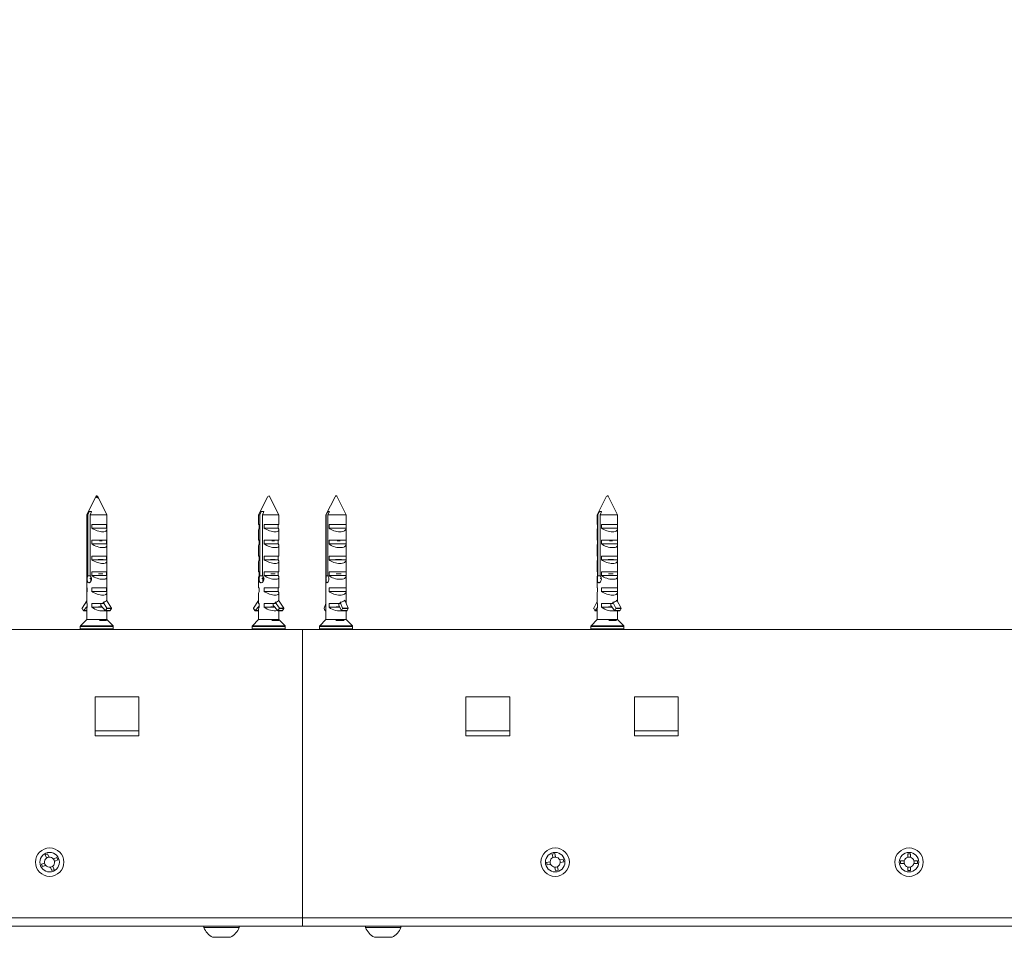
# Model space of a CAD drawing. Units: millimetres. Extents: x 0 to 420, y 0 to 297.
# Drawn here: x 100 to 112, y 201 to 212 of the extents above; entities that cross this region are included whole.
import ezdxf

# ---------------------------------------------------------------- set-up
doc = ezdxf.new("R2010")
doc.units = ezdxf.units.MM
doc.styles.add('SLDTEXTSTYLE0', font='TXT', dxfattribs={"width": 0.7})
doc.dimstyles.new('SLDDIMSTYLE2', dxfattribs={"dimtxt": 3.175, "dimasz": 3.302, "dimexe": 0, "dimexo": 0.0625, "dimgap": 0.79375, "dimtad": 0, "dimtih": 1, "dimtoh": 1, "dimdec": 1, "dimlfac": 12, "dimrnd": 1e-09, "dimzin": 12, "dimdsep": 46, "dimtxsty": 'SLDTEXTSTYLE0', "dimsah": 1, "dimcen": 0.09, "dimadec": 0, "dimazin": 3, "dimtfac": 1, "dimtdec": 1, "dimtofl": 0, "dimtmove": 0, "dimatfit": 3, "dimfxl": 1, "dimfrac": 2, "dimtolj": 1, "dimtzin": 12, "dimarcsym": 0})

# ---------------------------------------------------------------- blocks, each defined once
blk = doc.blocks.new('_D_10')
at = {"color": 174, "linetype": 'Continuous', "lineweight": 18, "true_color": 0x0000a0}
for p, q in [((97.012, 248.135), (97.012, 224.403)), ((269.262, 244.335), (269.262, 224.403)), ((97.012, 225.403), (269.262, 225.403))]:
    blk.add_line(p, q, dxfattribs=at)
for points in [[(97.012, 225.403), (100.314, 224.895), (100.314, 225.911)], [(269.262, 225.403), (265.96, 225.911), (265.96, 224.895)]]:
    blk.add_solid(points, dxfattribs=at)
at = {"color": 174, "linetype": 'Continuous', "lineweight": 18, "true_color": 0x0000a0, "insert": (157.684, 229.496), "char_height": 3.175, "attachment_point": 1, "style": 'SLDTEXTSTYLE0'}
blk.add_mtext('Sparingsbreedte = db - 93mm', dxfattribs=at)

msp = doc.modelspace()

# ---------------------------------------------------------------- linework, layer by layer
at = {"color": 7, "linetype": 'Continuous', "lineweight": 18}
for p, q in [((101.1529, 206.1516), (101.0406, 205.9269)), ((101.1733, 206.1415), (101.1729, 206.1423)), ((101.174, 206.1401), (101.1733, 206.1415)), ((101.175, 206.1381), (101.174, 206.1401)), ((101.2806, 205.9269), (101.175, 206.1381)), ((103.1857, 206.1372), (103.0806, 205.9269)), ((103.3206, 205.9269), (103.2081, 206.1518)), ((103.9882, 206.142), (103.8806, 205.9269)), ((104.1206, 205.9269), (104.009, 206.1502)), ((107.207, 206.1398), (107.1006, 205.9269)), ((107.3406, 205.9269), (107.2285, 206.1511)), ((101.0406, 205.9269), (101.0406, 205.8149)), ((101.053, 205.9269), (101.0406, 205.9269)), ((101.053, 205.9269), (101.053, 205.2038)), ((101.0986, 205.9669), (101.0692, 205.9669)), ((101.0825, 205.2038), (101.0825, 205.9269)), ((101.2806, 205.9269), (101.0825, 205.9269)), ((101.2806, 205.8149), (101.2806, 205.9269)), ((103.0806, 205.9269), (103.0806, 205.8149)), ((103.096, 205.9269), (103.0806, 205.9269)), ((103.096, 205.9269), (103.096, 205.2038)), ((103.1429, 205.9669), (103.1115, 205.9669)), ((103.1274, 205.2038), (103.1274, 205.9269)), ((103.3206, 205.9269), (103.1274, 205.9269)), ((103.3206, 205.8149), (103.3206, 205.9269)), ((103.8806, 205.9269), (103.8806, 205.8149)), ((103.883, 205.9269), (103.8806, 205.9269)), ((103.883, 205.9269), (103.883, 205.2038)), ((103.9207, 205.9669), (103.9019, 205.9669)), ((103.9019, 205.2038), (103.9019, 205.9269)), ((104.1206, 205.9269), (103.9019, 205.9269)), ((104.1206, 205.8149), (104.1206, 205.9269)), ((107.1006, 205.9269), (107.1006, 205.8149)), ((107.108, 205.9269), (107.1006, 205.9269)), ((107.108, 205.9269), (107.108, 205.2038)), ((107.1507, 205.9669), (107.1254, 205.9669)), ((107.1332, 205.2038), (107.1332, 205.9269)), ((107.3406, 205.9269), (107.1332, 205.9269)), ((107.3406, 205.8149), (107.3406, 205.9269)), ((101.0406, 205.8149), (101.0406, 205.7682)), ((101.0406, 205.8149), (101.0447, 205.8149)), ((101.0407, 205.8149), (101.0407, 205.7709)), ((101.0417, 205.8149), (101.0417, 205.7709)), ((101.0447, 205.8149), (101.0447, 205.7709)), ((101.1019, 205.7709), (101.1019, 205.8149)), ((101.1019, 205.8149), (101.2806, 205.8149)), ((101.2765, 205.8149), (101.2765, 205.7709)), ((101.2795, 205.8149), (101.2795, 205.7709)), ((101.2805, 205.8149), (101.2805, 205.7709)), ((101.2806, 205.7682), (101.2806, 205.8149)), ((101.2806, 205.8149), (101.2806, 205.7709)), ((103.0806, 205.8149), (103.0865, 205.8149)), ((103.0865, 205.8149), (103.0865, 205.7709)), ((103.1475, 205.8149), (103.3206, 205.8149)), ((103.1475, 205.7709), (103.1475, 205.8149)), ((103.3147, 205.8149), (103.3147, 205.7709)), ((103.8806, 205.8149), (103.8806, 205.7709)), ((103.9172, 205.8149), (104.1206, 205.8149)), ((103.9172, 205.7709), (103.9172, 205.8149)), ((104.1206, 205.8149), (104.1206, 205.7709)), ((107.1006, 205.8149), (107.102, 205.8149)), ((107.102, 205.8149), (107.102, 205.7709)), ((107.1511, 205.8149), (107.3406, 205.8149)), ((107.1511, 205.7709), (107.1511, 205.8149)), ((107.3392, 205.8149), (107.3392, 205.7709)), ((101.0406, 205.7682), (101.0406, 205.7618)), ((101.0406, 205.7618), (101.0406, 205.754)), ((101.0406, 205.754), (101.0406, 205.6269)), ((101.0407, 205.7709), (101.0409, 205.7682)), ((101.0417, 205.7709), (101.0409, 205.7618)), ((101.1019, 205.7709), (101.2765, 205.7709)), ((101.2765, 205.7709), (101.2795, 205.7709)), ((101.2795, 205.7709), (101.2803, 205.7618)), ((101.2806, 205.7618), (101.2806, 205.7682)), ((101.2806, 205.6269), (101.2806, 205.754)), ((103.0806, 205.7509), (103.0806, 205.6269)), ((103.3147, 205.7709), (103.1475, 205.7709)), ((103.3206, 205.6269), (103.3206, 205.7509)), ((103.8806, 205.7706), (103.8806, 205.6269)), ((104.1206, 205.7709), (103.9172, 205.7709)), ((104.1206, 205.6269), (104.1206, 205.7706)), ((107.1006, 205.7603), (107.1006, 205.6269)), ((107.102, 205.7709), (107.1007, 205.7603)), ((107.3392, 205.7709), (107.1511, 205.7709)), ((107.3406, 205.6269), (107.3406, 205.7603)), ((101.0406, 205.6269), (101.0406, 205.5802)), ((101.0406, 205.6269), (101.0447, 205.6269)), ((101.0406, 205.5802), (101.0406, 205.5738)), ((101.0406, 205.5738), (101.0406, 205.566)), ((101.0406, 205.566), (101.0406, 205.4389)), ((101.0407, 205.6269), (101.0407, 205.5829)), ((101.0407, 205.5829), (101.0409, 205.5802)), ((101.0417, 205.5829), (101.0409, 205.5738)), ((101.0417, 205.6269), (101.0417, 205.5829)), ((101.0447, 205.6269), (101.0447, 205.5829)), ((101.1019, 205.6269), (101.2806, 205.6269)), ((101.1019, 205.5829), (101.1019, 205.6269)), ((101.1019, 205.5829), (101.2765, 205.5829)), ((101.2253, 205.6191), (101.1928, 205.6191)), ((101.2765, 205.6269), (101.2765, 205.5829)), ((101.2765, 205.5829), (101.2795, 205.5829)), ((101.2795, 205.6269), (101.2795, 205.5829)), ((101.2795, 205.5829), (101.2803, 205.5738)), ((101.2805, 205.6269), (101.2805, 205.5829)), ((101.2806, 205.5802), (101.2806, 205.6269)), ((101.2806, 205.6269), (101.2806, 205.5829)), ((101.2806, 205.5738), (101.2806, 205.5802)), ((101.2806, 205.4389), (101.2806, 205.566)), ((103.0806, 205.6269), (103.0865, 205.6269)), ((103.0806, 205.5629), (103.0806, 205.4389)), ((103.0865, 205.6269), (103.0865, 205.5829)), ((103.1274, 205.5645), (103.124, 205.5645)), ((103.1274, 205.6191), (103.1259, 205.6191)), ((103.1475, 205.6269), (103.3206, 205.6269)), ((103.1475, 205.5829), (103.1475, 205.6269)), ((103.3147, 205.5829), (103.1475, 205.5829)), ((103.2678, 205.6191), (103.2367, 205.6191)), ((103.3147, 205.6269), (103.3147, 205.5829)), ((103.3206, 205.4389), (103.3206, 205.5629)), ((103.8806, 205.6269), (103.8806, 205.5829)), ((103.8806, 205.5826), (103.8806, 205.4389)), ((103.9172, 205.6269), (104.1206, 205.6269)), ((103.9172, 205.5829), (103.9172, 205.6269)), ((104.1206, 205.5829), (103.9172, 205.5829)), ((104.0505, 205.6191), (104.0126, 205.6191)), ((104.1206, 205.6269), (104.1206, 205.5829)), ((104.1206, 205.4389), (104.1206, 205.5826)), ((107.1006, 205.6269), (107.102, 205.6269)), ((107.1006, 205.5723), (107.1006, 205.4389)), ((107.102, 205.5829), (107.1007, 205.5723)), ((107.102, 205.6269), (107.102, 205.5829)), ((107.1511, 205.6269), (107.3406, 205.6269)), ((107.1511, 205.5829), (107.1511, 205.6269)), ((107.3392, 205.5829), (107.1511, 205.5829)), ((107.2796, 205.6191), (107.2446, 205.6191)), ((107.3392, 205.6269), (107.3392, 205.5829)), ((107.3406, 205.4389), (107.3406, 205.5723)), ((101.0406, 205.4389), (101.0406, 205.3922)), ((101.0406, 205.4389), (101.0447, 205.4389)), ((101.0407, 205.4389), (101.0407, 205.3949)), ((101.0417, 205.4389), (101.0417, 205.3949)), ((101.0447, 205.4389), (101.0447, 205.3949)), ((101.1019, 205.4389), (101.2806, 205.4389)), ((101.1019, 205.3949), (101.1019, 205.4389)), ((101.2765, 205.4389), (101.2765, 205.3949)), ((101.2795, 205.4389), (101.2795, 205.3949)), ((101.2805, 205.4389), (101.2805, 205.3949)), ((101.2806, 205.3922), (101.2806, 205.4389)), ((101.2806, 205.4389), (101.2806, 205.3949)), ((103.0806, 205.4389), (103.0865, 205.4389)), ((103.0865, 205.4389), (103.0865, 205.3949)), ((103.1274, 205.5085), (103.124, 205.5085)), ((103.1274, 205.4525), (103.124, 205.4525)), ((103.1475, 205.4389), (103.3206, 205.4389)), ((103.1475, 205.3949), (103.1475, 205.4389)), ((103.3147, 205.4389), (103.3147, 205.3949)), ((103.8806, 205.4389), (103.8806, 205.3949)), ((103.9172, 205.4389), (104.1206, 205.4389)), ((103.9172, 205.3949), (103.9172, 205.4389)), ((104.1206, 205.4389), (104.1206, 205.3949)), ((107.1006, 205.4389), (107.102, 205.4389)), ((107.102, 205.4389), (107.102, 205.3949)), ((107.1511, 205.4389), (107.3406, 205.4389)), ((107.1511, 205.3949), (107.1511, 205.4389)), ((107.3392, 205.4389), (107.3392, 205.3949)), ((101.0406, 205.3922), (101.0406, 205.3858)), ((101.0406, 205.3858), (101.0406, 205.378)), ((101.0406, 205.378), (101.0406, 205.2509)), ((101.0407, 205.3949), (101.0409, 205.3922)), ((101.0417, 205.3949), (101.0409, 205.3858)), ((101.1019, 205.3949), (101.2765, 205.3949)), ((101.2366, 205.3965), (101.1764, 205.3965)), ((101.2765, 205.3949), (101.2795, 205.3949)), ((101.2795, 205.3949), (101.2803, 205.3858)), ((101.2806, 205.3858), (101.2806, 205.3922)), ((101.2806, 205.2509), (101.2806, 205.378)), ((103.0806, 205.3749), (103.0806, 205.2509)), ((103.1274, 205.3965), (103.124, 205.3965)), ((103.1274, 205.3405), (103.124, 205.3405)), ((103.3147, 205.3949), (103.1475, 205.3949)), ((103.2784, 205.3965), (103.2207, 205.3965)), ((103.3206, 205.2509), (103.3206, 205.3749)), ((103.8806, 205.3946), (103.8806, 205.2509)), ((104.1206, 205.3949), (103.9172, 205.3949)), ((104.065, 205.3965), (103.9949, 205.3965)), ((104.1206, 205.2509), (104.1206, 205.3946)), ((107.1006, 205.3843), (107.1006, 205.2509)), ((107.102, 205.3949), (107.1007, 205.3843)), ((107.3392, 205.3949), (107.1511, 205.3949)), ((107.2924, 205.3965), (107.2276, 205.3965)), ((107.3406, 205.2509), (107.3406, 205.3843)), ((101.0406, 205.2509), (101.0406, 205.2042)), ((101.0406, 205.2509), (101.0447, 205.2509)), ((101.0406, 205.2042), (101.0406, 205.1978)), ((101.0407, 205.2509), (101.0407, 205.2069)), ((101.0407, 205.2069), (101.0409, 205.2042)), ((101.0417, 205.2069), (101.0409, 205.1978)), ((101.0417, 205.2509), (101.0417, 205.2069)), ((101.0447, 205.2509), (101.0447, 205.2069)), ((101.0825, 205.2038), (101.053, 205.2038)), ((101.1019, 205.2509), (101.2806, 205.2509)), ((101.1019, 205.2069), (101.1019, 205.2509)), ((101.1019, 205.2069), (101.2765, 205.2069)), ((101.234, 205.2285), (101.182, 205.2285)), ((101.2765, 205.2509), (101.2765, 205.2069)), ((101.2765, 205.2069), (101.2795, 205.2069)), ((101.2795, 205.2509), (101.2795, 205.2069)), ((101.2795, 205.2069), (101.2803, 205.1978)), ((101.2805, 205.2509), (101.2805, 205.2069)), ((101.2806, 205.2042), (101.2806, 205.2509)), ((101.2806, 205.2509), (101.2806, 205.2069)), ((101.2806, 205.1978), (101.2806, 205.2042)), ((103.0806, 205.2509), (103.0865, 205.2509)), ((103.0865, 205.2509), (103.0865, 205.2069)), ((103.096, 205.2038), (103.1274, 205.2038)), ((103.1274, 205.2845), (103.124, 205.2845)), ((103.1274, 205.2285), (103.124, 205.2285)), ((103.1475, 205.2509), (103.3206, 205.2509)), ((103.1475, 205.2069), (103.1475, 205.2509)), ((103.3147, 205.2069), (103.1475, 205.2069)), ((103.2761, 205.2285), (103.2262, 205.2285)), ((103.3147, 205.2509), (103.3147, 205.2069)), ((103.8806, 205.2509), (103.8806, 205.2069)), ((103.8806, 205.2066), (103.8806, 205.0629)), ((103.883, 205.2038), (103.9019, 205.2038)), ((103.9172, 205.2509), (104.1206, 205.2509)), ((103.9172, 205.2069), (103.9172, 205.2509)), ((104.1206, 205.2069), (103.9172, 205.2069)), ((104.0612, 205.2285), (104.0006, 205.2285)), ((104.1206, 205.2509), (104.1206, 205.2069)), ((104.1206, 205.0629), (104.1206, 205.2066)), ((107.1006, 205.2509), (107.102, 205.2509)), ((107.102, 205.2069), (107.1007, 205.1963)), ((107.102, 205.2509), (107.102, 205.2069)), ((107.108, 205.2038), (107.1332, 205.2038)), ((107.1511, 205.2509), (107.3406, 205.2509)), ((107.1511, 205.2069), (107.1511, 205.2509)), ((107.3392, 205.2069), (107.1511, 205.2069)), ((107.2893, 205.2285), (107.2332, 205.2285)), ((107.3392, 205.2509), (107.3392, 205.2069)), ((101.0406, 205.1978), (101.0406, 205.19)), ((101.0406, 205.19), (101.0406, 205.0629)), ((101.0989, 205.1725), (101.0771, 205.1725)), ((101.0962, 205.1838), (101.0885, 205.1794)), ((101.0889, 205.1654), (101.0986, 205.1598)), ((101.0986, 205.1598), (101.0986, 205.1587)), ((101.2806, 205.0629), (101.2806, 205.19)), ((103.0806, 205.1869), (103.0806, 205.0629)), ((103.1437, 205.1725), (103.1178, 205.1725)), ((103.1386, 205.1852), (103.1306, 205.1806)), ((103.1306, 205.1644), (103.1386, 205.1598)), ((103.1386, 205.1903), (103.1386, 205.1852)), ((103.1386, 205.1598), (103.1386, 205.1435)), ((103.1437, 205.1598), (103.1386, 205.1598)), ((103.3206, 205.0629), (103.3206, 205.1869)), ((107.1006, 205.1963), (107.1006, 205.0629)), ((107.1477, 205.1725), (107.1366, 205.1725)), ((107.1375, 205.172), (107.1487, 205.1655)), ((107.1473, 205.1787), (107.1378, 205.1732)), ((107.3406, 205.0629), (107.3406, 205.1963)), ((101.0406, 205.0629), (101.0406, 205.0162)), ((101.0406, 205.0629), (101.0447, 205.0629)), ((101.0406, 205.0162), (101.0406, 205.0098)), ((101.0406, 205.0098), (101.0406, 205.002)), ((101.0406, 205.002), (101.0406, 204.8749)), ((101.0407, 205.0629), (101.0407, 205.0189)), ((101.0407, 205.0189), (101.0409, 205.0162)), ((101.0417, 205.0189), (101.0409, 205.0098)), ((101.0417, 205.0629), (101.0417, 205.0189)), ((101.0447, 205.0629), (101.0447, 205.0189)), ((101.1019, 205.0629), (101.2806, 205.0629)), ((101.1019, 205.0189), (101.1019, 205.0629)), ((101.1019, 205.0189), (101.2765, 205.0189)), ((101.234, 205.0605), (101.182, 205.0605)), ((101.2765, 205.0629), (101.2765, 205.0189)), ((101.2765, 205.0189), (101.2795, 205.0189)), ((101.2795, 205.0629), (101.2795, 205.0189)), ((101.2795, 205.0189), (101.2803, 205.0098)), ((101.2805, 205.0629), (101.2805, 205.0189)), ((101.2806, 205.0162), (101.2806, 205.0629)), ((101.2806, 205.0629), (101.2806, 205.0189)), ((101.2806, 205.0098), (101.2806, 205.0162)), ((101.2806, 204.9082), (101.2806, 205.002)), ((103.0806, 205.0629), (103.0865, 205.0629)), ((103.0806, 204.9989), (103.0806, 204.8749)), ((103.0865, 205.0629), (103.0865, 205.0189)), ((103.1475, 205.0629), (103.3206, 205.0629)), ((103.1475, 205.0189), (103.1475, 205.0629)), ((103.3147, 205.0189), (103.1475, 205.0189)), ((103.2761, 205.0605), (103.2262, 205.0605)), ((103.3147, 205.0629), (103.3147, 205.0189)), ((103.3206, 204.9109), (103.3206, 204.9989)), ((103.8806, 205.0629), (103.8806, 205.0189)), ((103.8806, 205.0186), (103.8806, 204.8749)), ((103.9172, 205.0629), (104.1206, 205.0629)), ((103.9172, 205.0189), (103.9172, 205.0629)), ((104.1206, 205.0189), (103.9172, 205.0189)), ((104.0612, 205.0605), (104.0006, 205.0605)), ((104.1206, 205.0629), (104.1206, 205.0189)), ((104.1206, 204.8755), (104.1206, 205.0186)), ((107.1006, 205.0629), (107.102, 205.0629)), ((107.1006, 205.0083), (107.1006, 204.8749)), ((107.102, 205.0189), (107.1007, 205.0083)), ((107.102, 205.0629), (107.102, 205.0189)), ((107.1511, 205.0629), (107.3406, 205.0629)), ((107.1511, 205.0189), (107.1511, 205.0629)), ((107.3392, 205.0189), (107.1511, 205.0189)), ((107.2893, 205.0605), (107.2332, 205.0605)), ((107.3392, 205.0629), (107.3392, 205.0189)), ((107.3406, 204.8998), (107.3406, 205.0083)), ((100.9853, 204.8218), (101.0406, 204.9082)), ((101.0406, 204.8749), (101.0447, 204.8749)), ((101.0447, 204.8749), (101.0447, 204.8309)), ((101.1019, 204.8749), (101.2342, 204.8749)), ((101.1019, 204.8309), (101.1019, 204.8749)), ((101.2097, 204.8513), (101.2097, 204.8749)), ((101.2097, 204.8513), (101.2605, 204.7914)), ((101.2342, 204.8749), (101.2342, 204.8919)), ((101.279, 204.8218), (101.2342, 204.8919)), ((101.3358, 204.8218), (101.2763, 204.9149)), ((103.0199, 204.8218), (103.0806, 204.9109)), ((103.0806, 204.8749), (103.0865, 204.8749)), ((103.0865, 204.8749), (103.0865, 204.8309)), ((103.1475, 204.8749), (103.2791, 204.8749)), ((103.1475, 204.8309), (103.1475, 204.8749)), ((103.2529, 204.8513), (103.2529, 204.8749)), ((103.2529, 204.8513), (103.3072, 204.7914)), ((103.2791, 204.8749), (103.2791, 204.8919)), ((103.3269, 204.8218), (103.2791, 204.8919)), ((103.3813, 204.8218), (103.3179, 204.9149)), ((103.8586, 204.8218), (103.8806, 204.8755)), ((103.8806, 204.8749), (103.8806, 204.8309)), ((103.9172, 204.8749), (104.0477, 204.8749)), ((103.9172, 204.8309), (103.9172, 204.8749)), ((104.032, 204.8513), (104.032, 204.8749)), ((104.032, 204.8513), (104.0646, 204.7914)), ((104.0763, 204.8218), (104.0477, 204.8919)), ((104.0477, 204.8749), (104.0477, 204.8919)), ((104.1426, 204.8218), (104.1045, 204.9149)), ((107.0578, 204.8218), (107.1006, 204.8998)), ((107.1006, 204.8749), (107.102, 204.8749)), ((107.102, 204.8749), (107.102, 204.8309)), ((107.1511, 204.8749), (107.2837, 204.8749)), ((107.1511, 204.8309), (107.1511, 204.8749)), ((107.2627, 204.8513), (107.2627, 204.8749)), ((107.2627, 204.8513), (107.3063, 204.7914)), ((107.2837, 204.8749), (107.2837, 204.8919)), ((107.3222, 204.8218), (107.2837, 204.8919)), ((107.3834, 204.8218), (107.3323, 204.9149)), ((101.0006, 204.7918), (100.9853, 204.816)), ((101.0023, 204.7907), (101.0406, 204.7907)), ((101.0447, 204.8395), (101.0038, 204.7914)), ((101.0406, 204.814), (101.0406, 204.6869)), ((101.1019, 204.8309), (101.227, 204.8309)), ((101.2222, 204.8365), (101.182, 204.8365)), ((101.262, 204.7907), (101.3189, 204.7907)), ((101.2637, 204.7918), (101.279, 204.816)), ((101.3206, 204.7918), (101.2637, 204.7918)), ((101.3358, 204.8218), (101.279, 204.8218)), ((101.3359, 204.816), (101.279, 204.816)), ((101.2806, 204.6869), (101.2806, 204.7907)), ((101.3206, 204.7918), (101.3359, 204.816)), ((103.0362, 204.7918), (103.0198, 204.816)), ((103.038, 204.7907), (103.0806, 204.7907)), ((103.0865, 204.8432), (103.0395, 204.7914)), ((103.0806, 204.8109), (103.0806, 204.6869)), ((103.2714, 204.8309), (103.1475, 204.8309)), ((103.2664, 204.8365), (103.2262, 204.8365)), ((103.3088, 204.7907), (103.3632, 204.7907)), ((103.3106, 204.7918), (103.3269, 204.816)), ((103.365, 204.7918), (103.3106, 204.7918)), ((103.3206, 204.6869), (103.3206, 204.7907)), ((103.3813, 204.8218), (103.3269, 204.8218)), ((103.3814, 204.816), (103.3269, 204.816)), ((103.365, 204.7918), (103.3814, 204.816)), ((103.8684, 204.7918), (103.8586, 204.816)), ((103.8695, 204.7907), (103.8806, 204.7907)), ((103.8806, 204.8101), (103.8704, 204.7914)), ((103.8806, 204.8306), (103.8806, 204.6869)), ((104.0431, 204.8309), (103.9172, 204.8309)), ((104.04, 204.8365), (104.0006, 204.8365)), ((104.0655, 204.7907), (104.1317, 204.7907)), ((104.0666, 204.7918), (104.0764, 204.816)), ((104.1328, 204.7918), (104.0666, 204.7918)), ((104.1426, 204.8218), (104.0763, 204.8218)), ((104.1426, 204.816), (104.0764, 204.816)), ((104.1206, 204.6869), (104.1206, 204.7907)), ((104.1328, 204.7918), (104.1426, 204.816)), ((107.0709, 204.7918), (107.0578, 204.816)), ((107.0724, 204.7907), (107.1006, 204.7907)), ((107.102, 204.8303), (107.0736, 204.7914)), ((107.1006, 204.8203), (107.1006, 204.6869)), ((107.102, 204.8309), (107.1007, 204.8203)), ((107.2776, 204.8309), (107.1511, 204.8309)), ((107.2735, 204.8365), (107.2332, 204.8365)), ((107.3076, 204.7907), (107.3688, 204.7907)), ((107.309, 204.7918), (107.3222, 204.816)), ((107.3703, 204.7918), (107.309, 204.7918)), ((107.3834, 204.8218), (107.3222, 204.8218)), ((107.3834, 204.816), (107.3222, 204.816)), ((107.3406, 204.6869), (107.3406, 204.7907)), ((107.3703, 204.7918), (107.3834, 204.816)), ((101.0406, 204.6869), (100.9668, 204.6092)), ((101.2342, 204.6869), (101.0406, 204.6869)), ((101.1919, 204.6749), (101.2765, 204.6749)), ((101.2806, 204.6869), (101.2342, 204.6869)), ((101.3544, 204.6092), (101.2806, 204.6869)), ((103.0806, 204.6869), (103.0068, 204.6092)), ((103.2791, 204.6869), (103.0806, 204.6869)), ((103.2386, 204.6749), (103.3196, 204.6749)), ((103.3206, 204.6869), (103.2791, 204.6869)), ((103.3944, 204.6092), (103.3206, 204.6869)), ((103.8806, 204.6869), (103.8068, 204.6092)), ((104.0477, 204.6869), (103.8806, 204.6869)), ((103.9985, 204.6749), (104.0969, 204.6749)), ((104.1206, 204.6869), (104.0477, 204.6869)), ((104.1944, 204.6092), (104.1206, 204.6869)), ((107.1006, 204.6869), (107.0268, 204.6092)), ((107.2837, 204.6869), (107.1006, 204.6869)), ((107.2382, 204.6749), (107.3293, 204.6749)), ((107.3406, 204.6869), (107.2837, 204.6869)), ((107.4144, 204.6092), (107.3406, 204.6869)), ((103.6006, 204.5669), (19.4206, 204.5669)), ((100.9646, 204.6037), (100.9646, 204.5749)), ((101.3566, 204.5749), (101.3566, 204.6037)), ((103.0046, 204.6037), (103.0046, 204.5749)), ((103.3966, 204.5749), (103.3966, 204.6037)), ((103.6006, 204.5669), (103.6006, 201.1469)), ((187.7806, 204.5669), (103.6006, 204.5669)), ((103.8046, 204.6037), (103.8046, 204.5749)), ((104.1966, 204.5749), (104.1966, 204.6037)), ((107.0246, 204.6037), (107.0246, 204.5749)), ((107.4166, 204.5749), (107.4166, 204.6037)), ((101.1406, 203.7669), (101.6606, 203.7669)), ((101.1406, 203.3069), (101.1406, 203.7669)), ((101.6606, 203.7669), (101.6606, 203.3069)), ((106.0606, 203.7669), (105.5406, 203.7669)), ((105.5406, 203.7669), (105.5406, 203.3069)), ((106.0606, 203.3069), (106.0606, 203.7669)), ((108.0606, 203.7669), (107.5406, 203.7669)), ((107.5406, 203.7669), (107.5406, 203.3069)), ((108.0606, 203.3069), (108.0606, 203.7669)), ((101.1406, 203.3669), (101.6606, 203.3669)), ((106.0606, 203.3669), (105.5406, 203.3669)), ((107.5406, 203.3669), (108.0606, 203.3669)), ((101.6606, 203.3069), (101.1406, 203.3069)), ((105.5406, 203.3069), (106.0606, 203.3069)), ((107.5406, 203.3069), (108.0606, 203.3069)), ((100.547, 201.8928), (100.575, 201.9048)), ((100.5623, 201.8573), (100.547, 201.8928)), ((100.5623, 201.8573), (100.5636, 201.8542)), ((100.5636, 201.8542), (100.5635, 201.8541)), ((100.5903, 201.8694), (100.575, 201.9048)), ((100.5903, 201.8694), (100.5916, 201.8662)), ((100.5918, 201.8662), (100.5916, 201.8662)), ((100.6479, 201.8439), (100.6478, 201.844)), ((100.651, 201.8452), (100.6479, 201.8439)), ((100.651, 201.8452), (100.6865, 201.8605)), ((100.6631, 201.8172), (100.6599, 201.8159)), ((100.6599, 201.8157), (100.6599, 201.8159)), ((100.6631, 201.8172), (100.6985, 201.8325)), ((100.6865, 201.8605), (100.6985, 201.8325)), ((106.5374, 201.8103), (106.4994, 201.803)), ((106.5374, 201.8103), (106.5407, 201.8109)), ((106.5407, 201.8111), (106.5407, 201.8109)), ((106.5668, 201.9023), (106.5967, 201.9081)), ((106.5668, 201.9023), (106.574, 201.8644)), ((106.5747, 201.861), (106.574, 201.8644)), ((106.5747, 201.861), (106.5746, 201.861)), ((106.5967, 201.9081), (106.604, 201.8701)), ((106.6046, 201.8668), (106.604, 201.8701)), ((106.6048, 201.8668), (106.6046, 201.8668)), ((106.6547, 201.8328), (106.6581, 201.8335)), ((106.6547, 201.8328), (106.6547, 201.8329)), ((106.696, 201.8407), (106.6581, 201.8335)), ((106.7018, 201.8108), (106.6638, 201.8035)), ((106.696, 201.8407), (106.7018, 201.8108)), ((110.7005, 201.7917), (110.7005, 201.8221)), ((110.7005, 201.8221), (110.7391, 201.8221)), ((110.7426, 201.8221), (110.7391, 201.8221)), ((110.7426, 201.8223), (110.7426, 201.8221)), ((110.7854, 201.8649), (110.7852, 201.8649)), ((110.7854, 201.907), (110.8158, 201.907)), ((110.7854, 201.8684), (110.7854, 201.907)), ((110.7854, 201.8684), (110.7854, 201.8649)), ((110.8158, 201.8684), (110.8158, 201.907)), ((110.8158, 201.8684), (110.8158, 201.8649)), ((110.816, 201.8649), (110.8158, 201.8649)), ((110.8586, 201.8221), (110.8586, 201.8223)), ((110.8621, 201.8221), (110.8586, 201.8221)), ((110.8621, 201.8221), (110.9007, 201.8221)), ((110.9007, 201.8221), (110.9007, 201.7917)), ((100.5027, 201.7813), (100.5381, 201.7966)), ((100.5147, 201.7533), (100.5027, 201.7813)), ((100.5147, 201.7533), (100.5502, 201.7686)), ((100.5413, 201.7979), (100.5381, 201.7966)), ((100.5413, 201.7981), (100.5413, 201.7979)), ((100.5533, 201.7699), (100.5502, 201.7686)), ((100.5533, 201.7699), (100.5534, 201.7698)), ((100.6094, 201.7476), (100.6096, 201.7476)), ((100.6096, 201.7476), (100.6109, 201.7444)), ((100.6262, 201.709), (100.6109, 201.7444)), ((100.6542, 201.721), (100.6262, 201.709)), ((100.6376, 201.7596), (100.6377, 201.7597)), ((100.6376, 201.7596), (100.6389, 201.7565)), ((100.6542, 201.721), (100.6389, 201.7565)), ((106.5052, 201.7731), (106.4994, 201.803)), ((106.5431, 201.7803), (106.5052, 201.7731)), ((106.5431, 201.7803), (106.5465, 201.781)), ((106.5465, 201.781), (106.5465, 201.7809)), ((106.5964, 201.747), (106.5966, 201.747)), ((106.5972, 201.7437), (106.5966, 201.747)), ((106.5972, 201.7437), (106.6045, 201.7057)), ((106.6344, 201.7115), (106.6045, 201.7057)), ((106.6265, 201.7528), (106.6266, 201.7528)), ((106.6271, 201.7494), (106.6265, 201.7528)), ((106.6271, 201.7494), (106.6344, 201.7115)), ((106.6605, 201.8029), (106.6638, 201.8035)), ((106.6605, 201.8027), (106.6605, 201.8029)), ((110.7005, 201.7917), (110.7391, 201.7917)), ((110.7426, 201.7917), (110.7391, 201.7917)), ((110.7426, 201.7917), (110.7426, 201.7915)), ((110.7852, 201.7489), (110.7854, 201.7489)), ((110.7854, 201.7489), (110.7854, 201.7454)), ((110.7854, 201.7068), (110.7854, 201.7454)), ((110.8158, 201.7068), (110.7854, 201.7068)), ((110.8158, 201.7489), (110.816, 201.7489)), ((110.8158, 201.7489), (110.8158, 201.7454)), ((110.8158, 201.7068), (110.8158, 201.7454)), ((110.8586, 201.7915), (110.8586, 201.7917)), ((110.8621, 201.7917), (110.8586, 201.7917)), ((110.8621, 201.7917), (110.9007, 201.7917)), ((19.4206, 201.1469), (103.6006, 201.1469)), ((103.6006, 201.1469), (103.6006, 201.0469)), ((103.6006, 201.1469), (187.7806, 201.1469)), ((19.4206, 201.0469), (103.6006, 201.0469)), ((102.4306, 201.0469), (102.4306, 201.0317)), ((102.8506, 201.0317), (102.4306, 201.0317)), ((102.8506, 201.0317), (102.8506, 201.0469)), ((103.6006, 201.0469), (187.7806, 201.0469)), ((104.3506, 201.0469), (104.3506, 201.0317)), ((104.7706, 201.0317), (104.3506, 201.0317)), ((104.7706, 201.0317), (104.7706, 201.0469)), ((102.7456, 200.9149), (102.5356, 200.9149)), ((104.6656, 200.9149), (104.4556, 200.9149))]:
    msp.add_line(p, q, dxfattribs=at)
at = {"color": 174, "linetype": 'Continuous', "lineweight": 18}
for p, q in [((101.0038, 204.7914), (101.0406, 204.7914)), ((103.0395, 204.7914), (103.0806, 204.7914)), ((103.8704, 204.7914), (103.8806, 204.7914)), ((107.0736, 204.7914), (107.1006, 204.7914)), ((101.3566, 204.6037), (100.9646, 204.6037)), ((100.9646, 204.5749), (101.2808, 204.5749)), ((100.9668, 204.6092), (101.3544, 204.6092)), ((101.2808, 204.5749), (101.3566, 204.5749)), ((103.3288, 204.6037), (103.0046, 204.6037)), ((103.0046, 204.5749), (103.3966, 204.5749)), ((103.0068, 204.6092), (103.3274, 204.6092)), ((103.3274, 204.6092), (103.3944, 204.6092)), ((103.3966, 204.6037), (103.3288, 204.6037)), ((104.0775, 204.6037), (103.8046, 204.6037)), ((103.8046, 204.5749), (104.1966, 204.5749)), ((103.8068, 204.6092), (104.0767, 204.6092)), ((104.0767, 204.6092), (104.1944, 204.6092)), ((104.1966, 204.6037), (104.0775, 204.6037)), ((107.3237, 204.6037), (107.0246, 204.6037)), ((107.0246, 204.5749), (107.4166, 204.5749)), ((107.0268, 204.6092), (107.3226, 204.6092)), ((107.3226, 204.6092), (107.4144, 204.6092)), ((107.4166, 204.6037), (107.3237, 204.6037))]:
    msp.add_line(p, q, dxfattribs=at)
at = {"color": 7, "linetype": 'Continuous', "lineweight": 18, "flags": 128}
for points in [[(101.0692, 205.9669), (101.064, 205.954), (101.053, 205.9269)], [(101.0825, 205.9269), (101.0934, 205.954), (101.0986, 205.9669)], [(103.1115, 205.9669), (103.1065, 205.954), (103.096, 205.9269)], [(103.1274, 205.9269), (103.1379, 205.954), (103.1429, 205.9669)], [(103.9019, 205.9669), (103.8958, 205.954), (103.883, 205.9269)], [(103.9019, 205.9269), (103.9146, 205.954), (103.9207, 205.9669)], [(107.1254, 205.9669), (107.1198, 205.954), (107.108, 205.9269)], [(107.1332, 205.9269), (107.145, 205.954), (107.1507, 205.9669)], [(101.0447, 205.7709), (101.0411, 205.7596), (101.0411, 205.754)], [(101.2765, 205.7709), (101.2801, 205.7596), (101.2802, 205.7493), (101.2766, 205.7408), (101.2733, 205.7371), (101.2688, 205.7339), (101.2588, 205.7298), (101.2455, 205.7274), (101.2318, 205.7269), (101.216, 205.728), (101.2001, 205.7304), (101.1831, 205.7342), (101.1658, 205.7394), (101.1484, 205.7459), (101.1305, 205.754), (101.1135, 205.7634), (101.1019, 205.7709)], [(103.0865, 205.7709), (103.0819, 205.7596), (103.0808, 205.7509)], [(103.3147, 205.7709), (103.3193, 205.7596), (103.3206, 205.7493), (103.3181, 205.7408), (103.3153, 205.7371), (103.3114, 205.7339), (103.3023, 205.7298), (103.2899, 205.7274), (103.2768, 205.7269), (103.2616, 205.728), (103.246, 205.7304), (103.2293, 205.7342), (103.2121, 205.7394), (103.1947, 205.7459), (103.1767, 205.754), (103.1594, 205.7634), (103.1475, 205.7709)], [(104.1206, 205.7709), (104.119, 205.7596), (104.1138, 205.7493), (104.105, 205.7408), (104.0991, 205.7371), (104.092, 205.7339), (104.0781, 205.7298), (104.0612, 205.7274), (104.0449, 205.7269), (104.0271, 205.728), (104.01, 205.7304), (103.9924, 205.7342), (103.9752, 205.7394), (103.9584, 205.7459), (103.942, 205.754), (103.927, 205.7634), (103.9172, 205.7709)], [(107.3392, 205.7709), (107.3406, 205.7596), (107.3385, 205.7493), (107.3327, 205.7408), (107.3282, 205.7371), (107.3227, 205.7339), (107.311, 205.7298), (107.296, 205.7274), (107.2812, 205.7269), (107.2644, 205.728), (107.2478, 205.7304), (107.2305, 205.7342), (107.2131, 205.7394), (107.1958, 205.7459), (107.1784, 205.754), (107.1621, 205.7634), (107.1511, 205.7709)], [(101.0447, 205.5829), (101.0411, 205.5716), (101.0411, 205.566)], [(101.2765, 205.5829), (101.2801, 205.5716), (101.2802, 205.5613), (101.2766, 205.5528), (101.2733, 205.5491), (101.2688, 205.5459), (101.2588, 205.5418), (101.2455, 205.5394), (101.2318, 205.5389), (101.216, 205.54), (101.2001, 205.5424), (101.1831, 205.5462), (101.1658, 205.5514), (101.1484, 205.5579), (101.1305, 205.566), (101.1135, 205.5754), (101.1019, 205.5829)], [(103.0865, 205.5829), (103.0819, 205.5716), (103.0808, 205.5629)], [(103.3147, 205.5829), (103.3193, 205.5716), (103.3206, 205.5613), (103.3181, 205.5528), (103.3153, 205.5491), (103.3114, 205.5459), (103.3023, 205.5418), (103.2899, 205.5394), (103.2768, 205.5389), (103.2616, 205.54), (103.246, 205.5424), (103.2293, 205.5462), (103.2121, 205.5514), (103.1947, 205.5579), (103.1767, 205.566), (103.1594, 205.5754), (103.1475, 205.5829)], [(104.1206, 205.5829), (104.119, 205.5716), (104.1138, 205.5613), (104.105, 205.5528), (104.0991, 205.5491), (104.092, 205.5459), (104.0781, 205.5418), (104.0612, 205.5394), (104.0449, 205.5389), (104.0271, 205.54), (104.01, 205.5424), (103.9924, 205.5462), (103.9752, 205.5514), (103.9584, 205.5579), (103.942, 205.566), (103.927, 205.5754), (103.9172, 205.5829)], [(107.3392, 205.5829), (107.3406, 205.5716), (107.3385, 205.5613), (107.3327, 205.5528), (107.3282, 205.5491), (107.3227, 205.5459), (107.311, 205.5418), (107.296, 205.5394), (107.2812, 205.5389), (107.2644, 205.54), (107.2478, 205.5424), (107.2305, 205.5462), (107.2131, 205.5514), (107.1958, 205.5579), (107.1784, 205.566), (107.1621, 205.5754), (107.1511, 205.5829)], [(101.0447, 205.3949), (101.0411, 205.3836), (101.0411, 205.378)], [(101.2765, 205.3949), (101.2801, 205.3836), (101.2802, 205.3733), (101.2766, 205.3648), (101.2733, 205.3611), (101.2688, 205.3579), (101.2588, 205.3538), (101.2455, 205.3514), (101.2318, 205.3509), (101.216, 205.352), (101.2001, 205.3544), (101.1831, 205.3582), (101.1658, 205.3634), (101.1484, 205.3699), (101.1305, 205.378), (101.1135, 205.3874), (101.1019, 205.3949)], [(103.0865, 205.3949), (103.0819, 205.3836), (103.0808, 205.3749)], [(103.3147, 205.3949), (103.3193, 205.3836), (103.3206, 205.3733), (103.3181, 205.3648), (103.3153, 205.3611), (103.3114, 205.3579), (103.3023, 205.3538), (103.2899, 205.3514), (103.2768, 205.3509), (103.2616, 205.352), (103.246, 205.3544), (103.2293, 205.3582), (103.2121, 205.3634), (103.1947, 205.3699), (103.1767, 205.378), (103.1594, 205.3874), (103.1475, 205.3949)], [(104.1206, 205.3949), (104.119, 205.3836), (104.1138, 205.3733), (104.105, 205.3648), (104.0991, 205.3611), (104.092, 205.3579), (104.0781, 205.3538), (104.0612, 205.3514), (104.0449, 205.3509), (104.0271, 205.352), (104.01, 205.3544), (103.9924, 205.3582), (103.9752, 205.3634), (103.9584, 205.3699), (103.942, 205.378), (103.927, 205.3874), (103.9172, 205.3949)], [(107.3392, 205.3949), (107.3406, 205.3836), (107.3385, 205.3733), (107.3327, 205.3648), (107.3282, 205.3611), (107.3227, 205.3579), (107.311, 205.3538), (107.296, 205.3514), (107.2812, 205.3509), (107.2644, 205.352), (107.2478, 205.3544), (107.2305, 205.3582), (107.2131, 205.3634), (107.1958, 205.3699), (107.1784, 205.378), (107.1621, 205.3874), (107.1511, 205.3949)], [(101.0447, 205.2069), (101.0411, 205.1956), (101.0411, 205.19)], [(101.053, 205.2038), (101.0505, 205.1992), (101.0485, 205.1936), (101.0471, 205.1874), (101.0461, 205.1803), (101.0456, 205.1732), (101.0454, 205.1656), (101.0457, 205.1588), (101.0462, 205.152), (101.0472, 205.1457), (101.0486, 205.1399), (101.0505, 205.1346), (101.053, 205.13), (101.0561, 205.1265), (101.06, 205.1241), (101.064, 205.123), (101.0686, 205.1231), (101.0731, 205.1244), (101.0779, 205.1267), (101.0824, 205.13), (101.0869, 205.1344), (101.091, 205.1397), (101.0946, 205.146), (101.0973, 205.1528), (101.0989, 205.1603), (101.0994, 205.1674), (101.0988, 205.1747), (101.0972, 205.1812), (101.0947, 205.1876), (101.0915, 205.1935), (101.0875, 205.1988), (101.0825, 205.2038)], [(101.2765, 205.2069), (101.2801, 205.1956), (101.2802, 205.1853), (101.2766, 205.1768), (101.2733, 205.1731), (101.2688, 205.1699), (101.2588, 205.1658), (101.2455, 205.1634), (101.2318, 205.1629), (101.216, 205.164), (101.2001, 205.1664), (101.1831, 205.1702), (101.1658, 205.1754), (101.1484, 205.1819), (101.1305, 205.19), (101.1135, 205.1994), (101.1019, 205.2069)], [(103.0865, 205.2069), (103.0819, 205.1956), (103.0808, 205.1869)], [(103.096, 205.2038), (103.0932, 205.1992), (103.0909, 205.1936), (103.0893, 205.1874), (103.0881, 205.1803), (103.0875, 205.1732), (103.0874, 205.1656), (103.0877, 205.1588), (103.0883, 205.152), (103.0894, 205.1457), (103.091, 205.1399), (103.0932, 205.1346), (103.096, 205.13), (103.0994, 205.1265), (103.1036, 205.1241), (103.108, 205.123), (103.1129, 205.1231), (103.1176, 205.1244), (103.1226, 205.1267), (103.1274, 205.13), (103.132, 205.1344), (103.1363, 205.1397), (103.14, 205.146), (103.1428, 205.1528), (103.1445, 205.1603), (103.145, 205.1674), (103.1443, 205.1747), (103.1427, 205.1812), (103.1401, 205.1876), (103.1367, 205.1935), (103.1326, 205.1988), (103.1274, 205.2038)], [(103.3147, 205.2069), (103.3193, 205.1956), (103.3206, 205.1853), (103.3181, 205.1768), (103.3153, 205.1731), (103.3114, 205.1699), (103.3023, 205.1658), (103.2899, 205.1634), (103.2768, 205.1629), (103.2616, 205.164), (103.246, 205.1664), (103.2293, 205.1702), (103.2121, 205.1754), (103.1947, 205.1819), (103.1767, 205.19), (103.1594, 205.1994), (103.1475, 205.2069)], [(103.883, 205.2038), (103.882, 205.1992), (103.8813, 205.1936), (103.8809, 205.1874), (103.8807, 205.1803), (103.8807, 205.1732), (103.8806, 205.1656), (103.8807, 205.1588), (103.8808, 205.152), (103.8809, 205.1457), (103.8813, 205.1399), (103.882, 205.1346), (103.883, 205.13), (103.8846, 205.1265), (103.8867, 205.1241), (103.8891, 205.123), (103.8921, 205.1231), (103.8951, 205.1244), (103.8985, 205.1267), (103.9019, 205.13), (103.9053, 205.1344), (103.9085, 205.1397), (103.9113, 205.146), (103.9134, 205.1528), (103.9148, 205.1603), (103.9152, 205.1674), (103.9147, 205.1747), (103.9134, 205.1812), (103.9114, 205.1876), (103.9088, 205.1935), (103.9057, 205.1988), (103.9019, 205.2038)], [(104.1206, 205.2069), (104.119, 205.1956), (104.1138, 205.1853), (104.105, 205.1768), (104.0991, 205.1731), (104.092, 205.1699), (104.0781, 205.1658), (104.0612, 205.1634), (104.0449, 205.1629), (104.0271, 205.164), (104.01, 205.1664), (103.9924, 205.1702), (103.9752, 205.1754), (103.9584, 205.1819), (103.942, 205.19), (103.927, 205.1994), (103.9172, 205.2069)], [(107.108, 205.2038), (107.1061, 205.1992), (107.1046, 205.1936), (107.1036, 205.1874), (107.1029, 205.1803), (107.1026, 205.1732), (107.1025, 205.1656), (107.1027, 205.1588), (107.103, 205.152), (107.1037, 205.1457), (107.1046, 205.1399), (107.1061, 205.1346), (107.108, 205.13), (107.1105, 205.1265), (107.1136, 205.1241), (107.117, 205.123), (107.121, 205.1231), (107.1249, 205.1244), (107.1291, 205.1267), (107.1332, 205.13), (107.1373, 205.1344), (107.1411, 205.1397), (107.1444, 205.146), (107.1468, 205.1528), (107.1484, 205.1603), (107.1488, 205.1674), (107.1482, 205.1747), (107.1468, 205.1812), (107.1445, 205.1876), (107.1414, 205.1935), (107.1378, 205.1988), (107.1332, 205.2038)], [(107.3392, 205.2069), (107.3406, 205.1956), (107.3385, 205.1853), (107.3327, 205.1768), (107.3282, 205.1731), (107.3227, 205.1699), (107.311, 205.1658), (107.296, 205.1634), (107.2812, 205.1629), (107.2644, 205.164), (107.2478, 205.1664), (107.2305, 205.1702), (107.2131, 205.1754), (107.1958, 205.1819), (107.1784, 205.19), (107.1621, 205.1994), (107.1511, 205.2069)], [(101.0907, 205.1806), (101.0907, 205.186), (101.0914, 205.1935)], [(101.0447, 205.0189), (101.0411, 205.0076), (101.0411, 205.002)], [(101.2765, 205.0189), (101.2801, 205.0076), (101.2802, 204.9973), (101.2766, 204.9888), (101.2733, 204.9851), (101.2688, 204.9819), (101.2588, 204.9778), (101.2455, 204.9754), (101.2318, 204.9749), (101.216, 204.976), (101.2001, 204.9784), (101.1831, 204.9822), (101.1658, 204.9874), (101.1484, 204.9939), (101.1305, 205.002), (101.1135, 205.0114), (101.1019, 205.0189)], [(103.0865, 205.0189), (103.0819, 205.0076), (103.0808, 204.9989)], [(103.3147, 205.0189), (103.3193, 205.0076), (103.3206, 204.9973), (103.3181, 204.9888), (103.3153, 204.9851), (103.3114, 204.9819), (103.3023, 204.9778), (103.2899, 204.9754), (103.2768, 204.9749), (103.2616, 204.976), (103.246, 204.9784), (103.2293, 204.9822), (103.2121, 204.9874), (103.1947, 204.9939), (103.1767, 205.002), (103.1594, 205.0114), (103.1475, 205.0189)], [(104.1206, 205.0189), (104.119, 205.0076), (104.1138, 204.9973), (104.105, 204.9888), (104.0991, 204.9851), (104.092, 204.9819), (104.0781, 204.9778), (104.0612, 204.9754), (104.0449, 204.9749), (104.0271, 204.976), (104.01, 204.9784), (103.9924, 204.9822), (103.9752, 204.9874), (103.9584, 204.9939), (103.942, 205.002), (103.927, 205.0114), (103.9172, 205.0189)], [(107.3392, 205.0189), (107.3406, 205.0076), (107.3385, 204.9973), (107.3327, 204.9888), (107.3282, 204.9851), (107.3227, 204.9819), (107.311, 204.9778), (107.296, 204.9754), (107.2812, 204.9749), (107.2644, 204.976), (107.2478, 204.9784), (107.2305, 204.9822), (107.2131, 204.9874), (107.1958, 204.9939), (107.1784, 205.002), (107.1621, 205.0114), (107.1511, 205.0189)], [(101.0447, 204.8309), (101.0411, 204.8196), (101.0411, 204.814)], [(103.0865, 204.8309), (103.0819, 204.8196), (103.0808, 204.8109)], [(103.8704, 204.7914), (103.8702, 204.7911), (103.8699, 204.7908), (103.8697, 204.7907), (103.8694, 204.7907), (103.8691, 204.7908), (103.8689, 204.791), (103.8686, 204.7913), (103.8684, 204.7918)], [(104.0646, 204.7914), (104.0648, 204.7911), (104.065, 204.7908), (104.0653, 204.7907), (104.0656, 204.7907), (104.0659, 204.7908), (104.0661, 204.791), (104.0664, 204.7913), (104.0666, 204.7918)]]:
    msp.add_lwpolyline(points, dxfattribs=at)
at = {"color": 7, "linetype": 'Continuous', "lineweight": 18}
for centre, radius in [((100.6006, 201.8069), 0.1687), ((106.6006, 201.8069), 0.1687), ((110.8006, 201.8069), 0.1687), ((100.6006, 201.8069), 0.1158), ((106.6006, 201.8069), 0.1158), ((110.8006, 201.8069), 0.1158)]:
    msp.add_circle(centre, radius, dxfattribs=at)
for centre, radius, start, end in [((101.3438, 205.1598), 0.2532, 178.96446, 184.44993), ((103.2356, 205.159), 0.1051, 177.08163, 192.82173), ((103.1811, 205.1833), 0.0503, 162.6932, 182.87335), ((100.9904, 204.8189), 0.00581, 150.19165, 209.60087), ((101.0023, 204.7925), 0.00184, 203.57951, 322.86516), ((101.2295, 205.0015), 0.2131, 233.2138, 278.58334), ((101.262, 204.7925), 0.00184, 217.13484, 336.42049), ((101.2739, 204.8189), 0.00581, 330.39913, 29.80835), ((101.3187, 204.7928), 0.00211, 274.40994, 332.5619), ((101.3308, 204.8189), 0.00581, 330.39913, 29.80835), ((103.0245, 204.8189), 0.0055, 148.34596, 211.43269), ((103.038, 204.7927), 0.00202, 206.86859, 320.41835), ((103.2725, 204.9964), 0.2074, 232.9397, 279.52353), ((103.3088, 204.7927), 0.00202, 219.58165, 333.13141), ((103.3222, 204.8189), 0.0055, 328.56731, 31.65404), ((103.3631, 204.7929), 0.00226, 273.52665, 330.07755), ((103.3767, 204.8189), 0.0055, 328.56731, 31.65404), ((103.8668, 204.8189), 0.00866, 160.52823, 199.33901), ((104.0432, 204.9904), 0.2033, 231.69625, 280.66909), ((104.0682, 204.8189), 0.00866, 340.66099, 19.47177), ((104.1313, 204.7921), 0.00147, 283.54314, 348.36637), ((104.1344, 204.8189), 0.00866, 340.66099, 19.47177), ((107.0638, 204.8189), 0.00663, 154.19498, 205.62702), ((107.0724, 204.7922), 0.00148, 195.41815, 328.80713), ((107.2793, 205.0003), 0.2124, 232.89908, 279.22484), ((107.3076, 204.7922), 0.00148, 211.19287, 344.58185), ((107.3162, 204.8189), 0.00663, 334.37298, 25.80502), ((107.3686, 204.7925), 0.00181, 276.93867, 338.33487), ((107.3774, 204.8189), 0.00663, 334.37298, 25.80502), ((101.2366, 204.5981), 0.0889, 91.52739, 120.16093), ((101.232, 204.5986), 0.0883, 59.74288, 88.5688), ((103.2814, 204.605), 0.0819, 91.5728, 121.44925), ((103.2767, 204.6046), 0.0823, 58.63384, 88.34411), ((104.0498, 204.5711), 0.1159, 91.06312, 116.32941), ((104.0454, 204.5705), 0.1164, 63.72785, 88.87962), ((107.2859, 204.5863), 0.1006, 91.24058, 118.29316), ((107.2814, 204.5858), 0.1011, 61.77319, 88.69307), ((100.9726, 204.6037), 0.008, 136.4688, 180), ((100.9726, 204.5749), 0.008, 180, 270), ((101.3486, 204.5749), 0.008, 270, 0), ((101.3486, 204.6037), 0.008, 0, 43.5312), ((103.0126, 204.6037), 0.008, 136.4688, 180), ((103.0126, 204.5749), 0.008, 180, 270), ((103.3886, 204.5749), 0.008, 270, 0), ((103.3886, 204.6037), 0.008, 0, 43.5312), ((103.8126, 204.6037), 0.008, 136.4688, 180), ((103.8126, 204.5749), 0.008, 180, 270), ((104.1886, 204.5749), 0.008, 270, 0), ((104.1886, 204.6037), 0.008, 0, 43.5312), ((107.0326, 204.6037), 0.008, 136.4688, 180), ((107.0326, 204.5749), 0.008, 180, 270), ((107.4086, 204.5749), 0.008, 270, 0), ((107.4086, 204.6037), 0.008, 0, 43.5312), ((100.6006, 201.8069), 0.06, 128.15493, 188.46863), ((100.5198, 201.839), 0.0462, 19.00676, 23.31178), ((100.6006, 201.8069), 0.06, 98.59744, 128.02612), ((100.6327, 201.8877), 0.0462, 203.31178, 207.6168), ((100.6006, 201.8069), 0.06, 38.15493, 98.46863), ((100.6006, 201.8069), 0.06, 308.15493, 8.46863), ((100.6327, 201.8877), 0.0462, 289.00676, 293.31178), ((100.6006, 201.8069), 0.06, 8.59744, 38.02612), ((100.6814, 201.7748), 0.0462, 113.31178, 117.6168), ((106.5286, 201.8557), 0.0462, 280.86263, 285.16765), ((106.6006, 201.8069), 0.06, 176.14829, 205.57696), ((106.6006, 201.8069), 0.06, 115.70578, 176.01948), ((106.5286, 201.8557), 0.0462, 6.55761, 10.86263), ((106.6006, 201.8069), 0.06, 86.14829, 115.57696), ((106.6494, 201.8789), 0.0462, 190.86263, 195.16765), ((106.6006, 201.8069), 0.06, 25.70578, 86.01948), ((106.6494, 201.8789), 0.0462, 276.55761, 280.86263), ((106.6006, 201.8069), 0.06, 356.14829, 25.57696), ((110.7391, 201.8684), 0.0462, 270, 274.30502), ((110.8006, 201.8069), 0.06, 165.28566, 194.71434), ((110.8006, 201.8069), 0.06, 104.84315, 165.15685), ((110.7391, 201.8684), 0.0462, 355.69498, 0), ((110.8006, 201.8069), 0.06, 75.28566, 104.71434), ((110.8621, 201.8684), 0.0462, 180, 184.30502), ((110.8006, 201.8069), 0.06, 14.84315, 75.15685), ((110.8621, 201.8684), 0.0462, 265.69498, 270), ((110.8006, 201.8069), 0.06, 345.28566, 14.71434), ((100.5198, 201.839), 0.0462, 293.31178, 297.6168), ((100.6006, 201.8069), 0.06, 188.59744, 218.02612), ((100.5685, 201.7261), 0.0462, 109.00676, 113.31178), ((100.6006, 201.8069), 0.06, 218.15493, 278.46863), ((100.5685, 201.7261), 0.0462, 23.31178, 27.6168), ((100.6006, 201.8069), 0.06, 278.59744, 308.02612), ((100.6814, 201.7748), 0.0462, 199.00676, 203.31178), ((106.5518, 201.735), 0.0462, 96.55761, 100.86263), ((106.6006, 201.8069), 0.06, 205.70578, 266.01948), ((106.5518, 201.735), 0.0462, 10.86263, 15.16765), ((106.6006, 201.8069), 0.06, 266.14829, 295.57696), ((106.6006, 201.8069), 0.06, 295.70578, 356.01948), ((106.6725, 201.7581), 0.0462, 186.55761, 190.86263), ((106.6725, 201.7581), 0.0462, 100.86263, 105.16765), ((110.7391, 201.7454), 0.0462, 85.69498, 90), ((110.8006, 201.8069), 0.06, 194.84315, 255.15685), ((110.7391, 201.7454), 0.0462, 0, 4.30502), ((110.8006, 201.8069), 0.06, 255.28566, 284.71434), ((110.8621, 201.7454), 0.0462, 175.69498, 180), ((110.8006, 201.8069), 0.06, 284.84315, 345.15685), ((110.8621, 201.7454), 0.0462, 90, 94.30502), ((102.6406, 201.1149), 0.2259, 201.61021, 242.29913), ((102.6406, 201.1149), 0.2259, 297.70087, 338.38979), ((104.5606, 201.1149), 0.2259, 201.61021, 242.29913), ((104.5606, 201.1149), 0.2259, 297.70087, 338.38979)]:
    msp.add_arc(centre, radius, start, end, dxfattribs=at)
msp.add_ellipse((101.1647, 206.1402), major_axis=(-0.0109, 0.0124), ratio=0.4440714, dxfattribs=at)
for centre, major_axis, ratio, start_param, end_param in [((101.164, 206.1402), (-0.0102, 0.0122), 0.5241419, 4.2899245, 5.9080166), ((101.1634, 206.1402), (-0.0095, 0.0121), 0.5871137, 4.3742233, 5.9138085), ((101.1631, 206.1402), (-0.0091, 0.0121), 0.6256246, 4.425644, 5.9220116), ((103.1962, 206.1402), (0.0112, 0.0125), 0.4127189, 6.1215992, 8.4398989), ((103.998, 206.1402), (0.0092, 0.0121), 0.6124049, 5.9932298, 8.1584927), ((107.2171, 206.1402), (0.0103, 0.0122), 0.5101884, 6.0668106, 8.2956138), ((101.1606, 205.0071), (0.1091, -0.1021), 0.4888912, 5.8016832, 6.4451844), ((103.2006, 205.0071), (0.1103, -0.1036), 0.4565159, 5.8308876, 6.4743887), ((104.0006, 205.0071), (0.1032, -0.093), 0.6591518, 5.6517636, 6.2952647), ((107.2206, 205.0071), (0.1067, -0.0987), 0.5563173, 5.7419112, 6.3854123)]:
    msp.add_ellipse(centre, major_axis=major_axis, ratio=ratio, start_param=start_param, end_param=end_param, dxfattribs=at)

# ---------------------------------------------------------------- dimensions: what is measured, and where the dimension line sits
at = {"color": 174, "linetype": 'Continuous', "lineweight": 18, "true_color": 0x0000a0}
dim = msp.add_linear_dim(base=(269.2618, 227.9874), p1=(97.0118, 252.1256), p2=(269.2618, 252.1256), angle=0, text='Sparingsbreedte = db - 93mm', dimstyle='SLDDIMSTYLE2', dxfattribs=at)
dim.commit()
dim.dimension.update_dxf_attribs({"geometry": '_D_10', "text_midpoint": (183.1368, 227.9874), "dimtype": 160})

doc.saveas('drawing.dxf')
